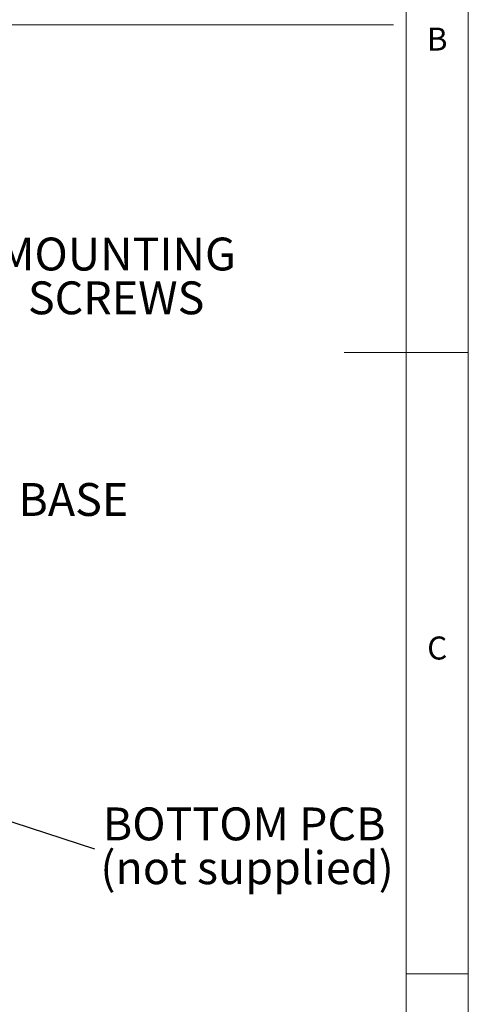
# Model space of a CAD drawing. Units: millimetres. Extents: x 5 to 292, y 5 to 298.
# Drawn here: x 256 to 292, y 53 to 132 of the extents above; entities that cross this region are included whole.
import ezdxf

# ---------------------------------------------------------------- set-up
doc = ezdxf.new("R2010")
doc.units = ezdxf.units.MM
doc.styles.add('SLDTEXTSTYLE0', font='TXT', dxfattribs={"width": 0.75})
doc.dimstyles.new('SLDDIMSTYLE3', dxfattribs={"dimtxt": 0, "dimasz": 1.5, "dimexe": 0, "dimexo": 0.0625, "dimgap": 0, "dimtad": 0, "dimtih": 1, "dimtoh": 1, "dimdec": 0, "dimrnd": 1e-09, "dimzin": 0, "dimdsep": 46, "dimtxsty": 'Standard', "dimsah": 1, "dimcen": 0.09, "dimadec": 0, "dimazin": 0, "dimtfac": 1.5, "dimtdec": 0, "dimtofl": 0, "dimtmove": 0, "dimatfit": 3, "dimfxl": 0, "dimfrac": 2, "dimtolj": 1, "dimtzin": 0, "dimarcsym": 0})

# ---------------------------------------------------------------- blocks, each defined once
blk = doc.blocks.new('SW_NOTE_4')
at = {"color": 0, "linetype": 'Continuous', "lineweight": 0, "insert": (4.575, 1.551), "char_height": 2.6458, "attachment_point": 2, "style": 'SLDTEXTSTYLE0'}
blk.add_mtext('BASE', dxfattribs=at)
blk = doc.blocks.new('SW_NOTE_8')
at = {"color": 0, "linetype": 'Continuous', "lineweight": 0, "attachment_point": 2, "style": 'SLDTEXTSTYLE0'}
for s, insert, char_height in [('BOTTOM PCB', (12.055, 3.33), 2.6458), ('(not supplied)', (12.287, -0.197), 2.64583)]:
    blk.add_mtext(s, dxfattribs=dict(at, insert=insert, char_height=char_height))
blk = doc.blocks.new('SW_NOTE_11')
at = {"color": 0, "linetype": 'Continuous', "lineweight": 0, "char_height": 2.6458, "attachment_point": 2, "style": 'SLDTEXTSTYLE0'}
for s, insert in [('MOUNTING', (10.015, 3.479)), ('SCREWS', (9.946, -0.048))]:
    blk.add_mtext(s, dxfattribs=dict(at, insert=insert))

msp = doc.modelspace()

# ---------------------------------------------------------------- linework, layer by layer
at = {"color": 7, "linetype": 'Continuous', "lineweight": 0}
for p, q in [((292, 77.25), (292, 205)), ((287, 60.25), (287, 200)), ((138.249, 131.377), (285.972, 131.377)), ((292, 105), (282, 105)), ((292, 5), (292, 77.25)), ((287, 60.25), (287, 55)), ((287, 55), (292, 55)), ((287, 55), (287, 38.085))]:
    msp.add_line(p, q, dxfattribs=at)

# ---------------------------------------------------------------- block references
for name, p in [('SW_NOTE_11', (253.717, 110.783)), ('SW_NOTE_4', (255.645, 92.952)), ('SW_NOTE_8', (261.91, 65.06))]:
    msp.add_blockref(name, p, dxfattribs=at)

# ---------------------------------------------------------------- texts
at = {"color": 7, "linetype": 'Continuous', "lineweight": 0, "char_height": 1.852, "attachment_point": 1, "style": 'SLDTEXTSTYLE0'}
for s, insert in [('B', (288.667, 131.168)), ('C', (288.693, 82.15))]:
    msp.add_mtext(s, dxfattribs=dict(at, insert=insert))

# ---------------------------------------------------------------- leaders
at = {"color": 7, "linetype": 'Continuous', "lineweight": 0}
msp.add_leader([(231.717, 74.935), (261.91, 65.06)], dimstyle='SLDDIMSTYLE3', dxfattribs=at)

doc.saveas('drawing.dxf')
